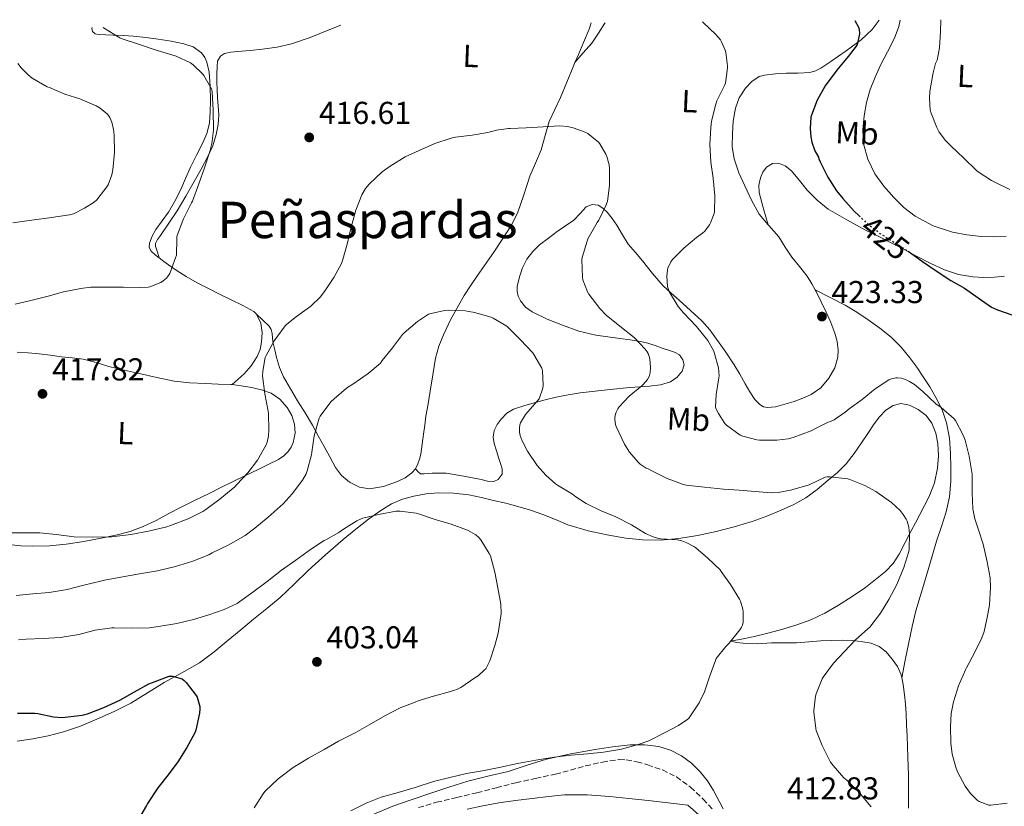
# Model space of a CAD drawing. Units: metres. Extents: x 563357 to 566803, y 4700961 to 4703320.
# Drawn here: x 563768 to 564079, y 4703032 to 4703281 of the extents above; entities that cross this region are included whole.
import ezdxf
from ezdxf.enums import TextEntityAlignment as Align

# ---------------------------------------------------------------- set-up
doc = ezdxf.new("R2010")
doc.units = ezdxf.units.M
doc.header["$MEASUREMENT"] = 0
doc.linetypes.add('DGN Style 3', pattern=[2.435891, 1.739922, -0.695969])
doc.linetypes.add('DGN Style 5', pattern=[1.217945, 0.521977, -0.695969])
for name, color, linetype, lineweight in [('Cota de curva de nivel directora', 7, 'Continuous', 0), ('Cota de punto acotado terreno', 7, 'Continuous', 0), ('Curva de nivel directora', 30, 'Continuous', 30), ('Curva de nivel directora no vista', 30, 'DGN Style 5', 30), ('Curva de nivel intermedia', 30, 'Continuous', 0), ('Etiqueta de uso rústico', 92, 'Continuous', 0), ('Línea de cambio de uso (parcela vista)', 92, 'Continuous', 0), ('Punto acotado terreno (símbolo)', 7, 'Continuous', 0), ('Texto de Área (paraje) menor', 7, 'Continuous', 0), ('Zona arbolada', 92, 'DGN Style 3', 0)]:
    doc.layers.add(name, color=color, linetype=linetype, lineweight=lineweight)
doc.styles.add('Style-Arial', font='arial.ttf')

# ---------------------------------------------------------------- blocks, each defined once
blk = doc.blocks.new('5PATER')
at = {"layer": 'Punto acotado terreno (símbolo)', "linetype": 'Continuous', "lineweight": 0}
h = blk.add_hatch(color=51, dxfattribs=at)
edge = h.paths.add_edge_path()
edge.add_ellipse((0, 0), major_axis=(-0.11, -0.111), ratio=0.999422, start_angle=0, end_angle=360)

msp = doc.modelspace()

# ---------------------------------------------------------------- linework, layer by layer
at = {"layer": 'Curva de nivel directora', "color": 30, "linetype": 'Continuous', "lineweight": 30, "flags": 128}
for points, elevation in [([(564031.97, 4703280.3), (564033.1, 4703278.18), (564033.29, 4703277.56), (564033.42, 4703276.1), (564033.37, 4703275.54), (564032.71, 4703272.68), (564032.42, 4703272.18), (564029.88, 4703268.87), (564026.23, 4703264.63), (564022.61, 4703259.64), (564020.04, 4703255.08), (564018.23, 4703250.4), (564018.1, 4703249.78), (564017.85, 4703246.1), (564018.04, 4703243.56), (564018.41, 4703241.84), (564019.37, 4703239.14), (564020.47, 4703237.06), (564020.6, 4703236.56), (564020.98, 4703235.62), (564023.4, 4703230.74), (564026.13, 4703226.4), (564028.15, 4703223.97), (564031.73, 4703220.04), (564033.23, 4703218.6)], 425), ([(564048.82, 4703207.35), (564048.84, 4703207.33), (564053.38, 4703204.08), (564058.05, 4703200.93), (564062.28, 4703198.12), (564066.66, 4703195.62), (564070.97, 4703192.58), (564075.22, 4703189.7), (564077.05, 4703188.79), (564081.57, 4703187.19)], 425), ([(563767.22, 4703061.29), (563772.72, 4703061.34), (563773.63, 4703061.21), (563778.64, 4703060.15), (563781.44, 4703059.94), (563782.26, 4703060.02), (563787.7, 4703060.7), (563789.31, 4703061.13), (563794.55, 4703063.1), (563799.57, 4703065.42), (563804.18, 4703068.06), (563808.75, 4703070.54), (563809.92, 4703070.98), (563815.15, 4703073.02), (563816.23, 4703073), (563819.23, 4703072.15), (563819.89, 4703071.67), (563820.56, 4703070.97), (563823.7, 4703066.92), (563823.97, 4703066.38), (563824.9, 4703063.4), (563824.91, 4703062.63), (563824.75, 4703061.27), (563823.57, 4703055.88), (563823.27, 4703055.11), (563820.8, 4703050.46), (563817.95, 4703045.91), (563814.83, 4703041.77), (563811.63, 4703037.74), (563808.32, 4703032.73), (563807.98, 4703032.14), (563805.44, 4703027.75)], 400)]:
    msp.add_lwpolyline(points, dxfattribs=dict(at, elevation=elevation))
at = {"layer": 'Curva de nivel directora no vista', "color": 30, "linetype": 'DGN Style 5', "lineweight": 30, "elevation": 425, "flags": 128}
msp.add_lwpolyline([(564033.23, 4703218.6), (564035.59, 4703216.34), (564039.88, 4703212.98), (564044.42, 4703210.15), (564048.82, 4703207.35)], dxfattribs=at)
at = {"layer": 'Curva de nivel intermedia', "color": 30, "linetype": 'Continuous', "lineweight": 0, "flags": 128}
for points, elevation in [([(563983.75, 4703279.85), (563984.02, 4703279.62), (563987.93, 4703276), (563989.46, 4703274.13), (563989.83, 4703273.54), (563990.97, 4703270.87), (563991.16, 4703270.16), (563991.72, 4703265.99), (563991.72, 4703265.33), (563991.09, 4703260.45), (563990.79, 4703259.72), (563988.31, 4703254.87), (563987.97, 4703253.89), (563986.65, 4703248.5), (563986.41, 4703246.49), (563986.1, 4703241.06), (563986.41, 4703235.54), (563987.21, 4703230.47), (563987.65, 4703224.89), (563987.56, 4703219.78), (563987.45, 4703219.29), (563986.36, 4703216.29), (563985.99, 4703215.64), (563984.49, 4703213.73), (563983.77, 4703213.03), (563981.94, 4703211.7), (563977.93, 4703208.31), (563974.31, 4703204.76), (563973.78, 4703203.97), (563972.85, 4703201.96), (563972.73, 4703201.35), (563972.57, 4703199.41), (563972.71, 4703196.17), (563973.04, 4703195.24), (563973.4, 4703194.45), (563976.13, 4703189.85), (563977.76, 4703187.83), (563981.92, 4703183.56), (563985.54, 4703179.08), (563987.3, 4703175.96), (563987.52, 4703175.29), (563988.82, 4703170.44), (563989.06, 4703167.94), (563989.01, 4703167.33), (563988.08, 4703162.07), (563987.94, 4703158.02), (563988.12, 4703157.45), (563988.82, 4703156.01), (563990.9, 4703152.9), (563991.43, 4703152.37), (563995.75, 4703149.19), (563996.56, 4703148.85), (564000.98, 4703147.72), (564001.84, 4703147.62), (564007.3, 4703147.57), (564010.92, 4703148.04), (564012.48, 4703148.45), (564018.21, 4703150.61), (564019.06, 4703151.08), (564023.57, 4703153.27), (564024.31, 4703153.49), (564025.43, 4703154.05), (564028.95, 4703156.44), (564030.15, 4703157.49), (564034.31, 4703160.49), (564038.4, 4703163.83), (564042.76, 4703166.69), (564043.52, 4703167), (564044.88, 4703167.33), (564045.41, 4703167.35), (564046.71, 4703167.19), (564047.99, 4703166.79), (564049.24, 4703166.21), (564050.87, 4703165.19), (564053.51, 4703162.98), (564057.62, 4703159.11), (564059.28, 4703157.92), (564063.38, 4703154.39), (564063.75, 4703153.88), (564066.26, 4703149.22), (564066.84, 4703147.64), (564068.08, 4703142.6), (564069.09, 4703136.89), (564069.11, 4703136.37), (564069.06, 4703130.98), (564069.33, 4703125.85), (564069.91, 4703122.79), (564070.96, 4703119.54), (564072.56, 4703114.69), (564073.86, 4703109.19), (564074.71, 4703104.13), (564074.82, 4703101), (564074.51, 4703095.54), (564073.87, 4703092.1), (564072.82, 4703087.13), (564072.11, 4703085.16), (564069.86, 4703080.57), (564067.23, 4703075.62), (564067.01, 4703075.03), (564064.77, 4703069.94), (564063.12, 4703064.85)], 420), ([(564059.19, 4703280.55), (564059.1, 4703276.82), (564058.76, 4703271.7), (564057.97, 4703267.75), (564057.49, 4703266.66), (564056.73, 4703263.76), (564056.66, 4703263.19), (564055.69, 4703257.88), (564055.56, 4703255.62), (564055.83, 4703252), (564056.09, 4703250.95), (564057.86, 4703246.45), (564058.68, 4703245), (564060.68, 4703242.36), (564062.41, 4703240.58), (564066.36, 4703236.85), (564070.42, 4703232.84), (564070.97, 4703232.44), (564075.16, 4703229.67), (564076.45, 4703229.06), (564081, 4703226.87)], 430), ([(563794.29, 4703278.09), (563794.39, 4703278.01), (563799.53, 4703274.81), (563800.26, 4703274.49), (563805.14, 4703272.92), (563811.05, 4703270.95), (563816.28, 4703269.35), (563817.33, 4703268.97), (563821.91, 4703266.89), (563822.74, 4703266.29), (563825.75, 4703263.43), (563826.13, 4703262.9), (563828.69, 4703258.47), (563828.79, 4703257.64), (563829.11, 4703252.09), (563829.19, 4703245.65), (563828.65, 4703241.38), (563828.01, 4703238.9), (563826.36, 4703233.69), (563824.58, 4703228.61), (563822.58, 4703223.16), (563822.28, 4703222.66), (563819.72, 4703217.57), (563819.54, 4703217.08), (563817.73, 4703212.31), (563817.62, 4703211.77), (563817.59, 4703211.25), (563817.48, 4703206.1), (563817.22, 4703205.25), (563815.33, 4703200.26), (563814.66, 4703199.22), (563814.32, 4703198.82), (563813.3, 4703197.94), (563812.55, 4703197.51), (563809.01, 4703196.12), (563808.48, 4703196.02), (563805.84, 4703195.9), (563800.72, 4703195.96), (563795.44, 4703195.99), (563790.26, 4703195.94), (563787.25, 4703195.54), (563781.78, 4703194.47), (563776.95, 4703193.18), (563771.4, 4703191.78), (563766.52, 4703190.6)], 415), ([(563767.33, 4703266.74), (563768.33, 4703265.38), (563770.55, 4703263.1), (563771.85, 4703262.07), (563776.63, 4703259.27), (563777.29, 4703259.06), (563782.13, 4703257.05), (563786.95, 4703255.49), (563792.09, 4703253.33), (563793.38, 4703252.55), (563795.67, 4703250.73), (563795.99, 4703250.31), (563796.41, 4703249.59), (563797, 4703248.13), (563797.61, 4703245.88), (563797.81, 4703244.1), (563797.85, 4703238.57), (563797.37, 4703233.03), (563797.03, 4703231.45), (563795.91, 4703228.39), (563795.49, 4703227.69), (563792.29, 4703223.62), (563791.45, 4703222.9), (563788.41, 4703220.92), (563784.89, 4703219.22), (563783.67, 4703218.87), (563781.56, 4703218.58), (563776.44, 4703217.78), (563770.87, 4703217.05), (563765.72, 4703216.28)], 410), ([(563846.69, 4703150.89), (563846.6, 4703155.89), (563846.47, 4703156.73), (563845.4, 4703162.23), (563844.72, 4703167.96), (563844.76, 4703169.41), (563845.57, 4703173.75), (563845.83, 4703174.39), (563848.37, 4703179.03), (563851.86, 4703183.78), (563852.37, 4703184.31), (563855.43, 4703186.71), (563859.92, 4703189.97), (563862.93, 4703192.87), (563864.28, 4703194.57), (563867.27, 4703199.08), (563869.62, 4703203.49), (563870.07, 4703204.68), (563871.56, 4703209.97), (563872.71, 4703214.97), (563874.18, 4703220.33), (563876.12, 4703225.17), (563877.27, 4703227.13), (563878.45, 4703228.57), (563882.55, 4703232.44), (563885.03, 4703234.26), (563889.81, 4703237.22), (563894.17, 4703239.22), (563899.21, 4703241.37), (563904.34, 4703243.13), (563905.69, 4703243.38), (563910.95, 4703244.07), (563915.94, 4703244.84), (563918.66, 4703245.61), (563922.41, 4703246.18), (563923.03, 4703246.2), (563928.09, 4703246.41), (563933.38, 4703246.63), (563938.69, 4703247), (563941.13, 4703246.79), (563942.9, 4703246.41), (563946.71, 4703245.01), (563947.51, 4703244.53), (563950.87, 4703241.86), (563951.32, 4703241.32), (563953.29, 4703238.04), (563953.59, 4703237.32), (563954.26, 4703234.68), (563954.39, 4703233.54), (563954.39, 4703228.1), (563953.72, 4703223.13), (563953.33, 4703221.97), (563951.03, 4703217.13), (563950.53, 4703216.39), (563947.59, 4703211.29), (563947.29, 4703210.57), (563945.77, 4703205.32), (563945.69, 4703204.65), (563945.81, 4703199.11), (563945.99, 4703198.33), (563947.43, 4703194.5), (563947.86, 4703193.8), (563951.35, 4703189.19), (563953.35, 4703187.16), (563957.7, 4703183.62), (563962.15, 4703180.02), (563965.72, 4703176.41), (563966.32, 4703175.59), (563966.63, 4703175.01), (563966.98, 4703174.02), (563967.14, 4703173.3), (563967.35, 4703170.6), (563967.25, 4703168.9), (563967.04, 4703168.04), (563966.84, 4703167.51), (563966.4, 4703166.77), (563965.09, 4703165.21), (563964.63, 4703164.79), (563960.6, 4703161.54), (563957.43, 4703158.2), (563957, 4703157.53), (563956.5, 4703156.49), (563956.28, 4703155.8), (563956.12, 4703154.81), (563956.12, 4703154.12), (563956.32, 4703152.52), (563956.52, 4703151.89), (563959.11, 4703146.37), (563960.77, 4703143.83), (563963.51, 4703140.61), (563964.12, 4703140.07), (563966, 4703138.77), (563966.63, 4703138.53), (563967.96, 4703137.81), (563972.58, 4703135.53), (563977.51, 4703133.7), (563978.66, 4703133.43), (563984.44, 4703132.71), (563990.4, 4703132.09), (563995.43, 4703131.78), (564000.44, 4703131.4)], 415), ([(563828.74, 4703111.94), (563833.87, 4703114.38), (563839.23, 4703117.45), (563842.23, 4703119.74), (563846.44, 4703123.29), (563851.22, 4703127.5), (563854.05, 4703130.68), (563857.33, 4703134.98), (563858.45, 4703137), (563858.8, 4703137.88), (563860.2, 4703142.92), (563860.24, 4703143.78), (563861.03, 4703149.03), (563862.56, 4703154.6), (563862.9, 4703155.19), (563866.32, 4703159.72), (563867.32, 4703160.69), (563871.24, 4703164.05), (563873.22, 4703165.35), (563878.07, 4703168.71), (563881.94, 4703171.99), (563882.56, 4703172.81), (563885.75, 4703176.82), (563888.95, 4703181.03), (563889.44, 4703181.53), (563893.64, 4703185.11), (563897.12, 4703187.4), (563897.96, 4703187.69), (563902.24, 4703188.57), (563903.49, 4703188.66), (563908.85, 4703188.49), (563911.75, 4703188.01), (563917, 4703186.55), (563917.59, 4703186.23), (563921.96, 4703183.62), (563922.5, 4703183.17), (563926.24, 4703179.35), (563930.16, 4703175.19), (563930.48, 4703174.71), (563933, 4703170.37), (563933.17, 4703169.51), (563933.44, 4703165.01), (563933.3, 4703164.05), (563932.2, 4703160.65), (563931.54, 4703159.94), (563927.86, 4703155.72), (563926.21, 4703153.11), (563926.02, 4703152.45), (563925.91, 4703151.49), (563925.97, 4703150.15), (563926.18, 4703149.13), (563926.8, 4703147.43), (563928.5, 4703144.17), (563931.54, 4703139.56), (563934.23, 4703136.5), (563937.28, 4703133.85), (563938, 4703133.38), (563942.66, 4703130.58), (563943.7, 4703129.72), (563947.04, 4703127.59), (563951.76, 4703125.25), (563956.44, 4703123.35), (563961.38, 4703120.85), (563965.81, 4703118.1), (563968.21, 4703117.03), (563969.89, 4703116.52), (563970.61, 4703116.42), (563975.89, 4703116.07), (563977.27, 4703115.75), (563978.88, 4703115.14), (563981.11, 4703113.96), (563981.67, 4703113.56), (563985.47, 4703110.29), (563989.38, 4703106.6), (563989.75, 4703106.1), (563992.61, 4703101.93), (563995.49, 4703097.37), (563995.81, 4703096.66), (563996.56, 4703094.15), (563996.66, 4703093.32), (563996.61, 4703090.02), (563996.42, 4703089.14), (563996.16, 4703088.5), (563995.59, 4703087.62), (563992.08, 4703083.29), (563991.19, 4703082.42), (563988.15, 4703078.55), (563987.89, 4703077.93), (563986.03, 4703072.82), (563984.45, 4703068.05), (563982.74, 4703064.57), (563979.63, 4703059.86), (563979.19, 4703059.4), (563976.19, 4703057.43), (563971.75, 4703055.08), (563966.8, 4703052.53), (563963.51, 4703051.35), (563958.15, 4703049.96), (563952.5, 4703048.98), (563947.46, 4703048.39), (563942.32, 4703047.99)], 410), ([(563762.15, 4703118.33), (563768.53, 4703118.3), (563774.32, 4703118.3), (563779.39, 4703117.82), (563785.12, 4703117), (563790.79, 4703116.92), (563797.01, 4703117.08), (563803.01, 4703117.77), (563808.59, 4703118.86), (563814.48, 4703120.26), (563815.54, 4703120.68), (563821.22, 4703122.74), (563825.84, 4703125.05), (563826.72, 4703125.7), (563831.27, 4703129.05), (563835.88, 4703132.86), (563836.53, 4703133.61), (563840.08, 4703137.29), (563843.06, 4703141.3), (563845.83, 4703146.14), (563846.12, 4703146.95), (563846.55, 4703148.97), (563846.69, 4703150.89)], 415), ([(564000.44, 4703131.4), (564005.52, 4703130.98), (564007.7, 4703131.08), (564011.65, 4703131.75), (564017.25, 4703133.37), (564017.72, 4703133.57), (564022.55, 4703135.91), (564023.2, 4703136.02), (564024.1, 4703136.04), (564029.8, 4703135.4), (564030.34, 4703135.21), (564035.17, 4703133.3), (564038.64, 4703131.41), (564043.51, 4703127.91), (564046.28, 4703125.33), (564047.28, 4703124.12), (564048.2, 4703122.66), (564048.5, 4703121.97), (564049.04, 4703120.07), (564049.28, 4703118.01), (564049.14, 4703113.17), (564049, 4703112.37), (564047.51, 4703107.3), (564045.28, 4703102.02), (564042.77, 4703097.27), (564040.08, 4703092.87), (564036.71, 4703088.52), (564036.11, 4703087.96), (564032.13, 4703084.44), (564028.72, 4703080.76), (564025.25, 4703077.08), (564021.94, 4703072.68), (564021.67, 4703072.12), (564019.76, 4703067.43), (564019.55, 4703066.65), (564018.96, 4703062.18), (564018.98, 4703061.59), (564019.6, 4703056.45), (564019.79, 4703055.8), (564021.65, 4703051.05), (564021.99, 4703050.45), (564024.31, 4703045.78), (564025.07, 4703044.74), (564028.53, 4703040.81), (564029.54, 4703039.97), (564033.25, 4703036.34), (564033.86, 4703035.56), (564037.09, 4703031.72)], 415), ([(563767.54, 4703084.44), (563769.97, 4703084.68), (563775.38, 4703084.95), (563780.74, 4703085.26), (563786.56, 4703086.12), (563791.79, 4703087.56), (563797.09, 4703088.25), (563797.79, 4703088.25), (563803.54, 4703088.2), (563808.96, 4703088.26), (563812.47, 4703088.76), (563817.55, 4703089.61), (563822.87, 4703090.95), (563827.68, 4703092.42), (563832.58, 4703094.02), (563836.67, 4703096.02), (563837.55, 4703096.63), (563841.63, 4703099.53), (563846.19, 4703102.92), (563850.69, 4703106.5), (563855.17, 4703109.66), (563859.81, 4703113.08), (563864.16, 4703115.88), (563864.72, 4703116.1), (563868.82, 4703118.39), (563870.26, 4703119.45), (563874.52, 4703122.15), (563875.83, 4703122.76), (563876.37, 4703122.92), (563881.41, 4703124.09), (563886.95, 4703125.16), (563888.2, 4703125.14), (563893.32, 4703124.52), (563893.96, 4703124.29), (563899.3, 4703122.5), (563904.31, 4703121.05), (563909.48, 4703119.11), (563912.15, 4703117.64), (563913.03, 4703116.82), (563913.67, 4703116.05), (563916.4, 4703111.78), (563916.74, 4703111), (563918.19, 4703105.91), (563919.14, 4703100.89), (563920.02, 4703095.73), (563920.13, 4703092.81), (563920.07, 4703092.07), (563919.23, 4703086.61), (563918.13, 4703082.71), (563916.51, 4703077.83), (563915.25, 4703075.33), (563914.82, 4703074.84), (563912.88, 4703073.14), (563911.81, 4703072.42), (563907.44, 4703069.4), (563906.08, 4703068.74), (563905.36, 4703068.6), (563904.74, 4703068.31), (563904.13, 4703068.12), (563898.74, 4703066.63), (563893.92, 4703065.24), (563892.93, 4703064.79), (563888.26, 4703062.98), (563883.31, 4703060.47), (563878.39, 4703057.59), (563873.97, 4703055.06), (563868.75, 4703052.44), (563864.21, 4703049.85), (563859.27, 4703047.08), (563854.34, 4703044.07), (563849.65, 4703040.57), (563845.54, 4703036.62), (563845.14, 4703036.09), (563842.06, 4703031.38)], 405), ([(563766.75, 4703098.54), (563772.11, 4703099.02), (563777.19, 4703099.46), (563782.95, 4703100.42), (563788.18, 4703101.72), (563793.47, 4703103.02), (563794.69, 4703103.3), (563799.84, 4703104.26), (563805.78, 4703105.4), (563811.52, 4703106.33), (563817.22, 4703107.62), (563822.64, 4703109.35), (563827.67, 4703111.34), (563828.74, 4703111.94)], 410), ([(564063.12, 4703064.85), (564062.47, 4703061.24), (564062.26, 4703057.13), (564062.31, 4703051.8), (564062.77, 4703048.31), (564063.87, 4703044.23), (564064.48, 4703042.74), (564066.88, 4703038.23), (564068.56, 4703035.86), (564070.61, 4703033.77), (564071.33, 4703033.38), (564074.37, 4703032.21), (564074.98, 4703032.21), (564080.15, 4703032.81)], 420), ([(563942.32, 4703047.99), (563936.88, 4703047.38), (563931.12, 4703046.45), (563925.35, 4703045.37), (563919.54, 4703044.15), (563914.26, 4703043.03), (563909.19, 4703042.2), (563903.94, 4703041), (563898.72, 4703039.66), (563892.91, 4703037.77), (563887.58, 4703036.23), (563882.22, 4703034.76), (563877.46, 4703032.87), (563872.61, 4703030.41)], 410), ([(563983.46, 4703028.4), (563979.17, 4703032.18), (563972.9, 4703032.91), (563966.63, 4703033.64), (563960.56, 4703034.31), (563954.48, 4703034.93), (563947.35, 4703035.49), (563940.21, 4703035.46), (563935.07, 4703034.99), (563929.94, 4703034.36), (563924.66, 4703033.66), (563919.39, 4703032.9), (563914.39, 4703032.03), (563909.42, 4703030.97)], 415)]:
    msp.add_lwpolyline(points, dxfattribs=dict(at, elevation=elevation))
at = {"layer": 'Línea de cambio de uso (parcela vista)', "color": 92, "linetype": 'Continuous', "lineweight": 0}
for points in [[(563812, 4703205.24, 414.41), (563811.47, 4703207.05, 414.53), (563810.9, 4703208.9, 414.62), (563810.88, 4703209.78, 414.65), (563811.52, 4703211.07, 414.63), (563812.39, 4703212.31, 414.61), (563815.06, 4703216.23, 414.61), (563817.65, 4703220.12, 414.62), (563820.4, 4703224.73, 414.63), (563823.11, 4703229.37, 414.64), (563825.31, 4703233.29, 414.65), (563827.43, 4703237.27, 414.69), (563828.94, 4703240.68, 414.83), (563830.07, 4703244.28, 415.02), (563830.71, 4703247.38, 415.06), (563830.85, 4703250.49, 415.12), (563830.66, 4703253.2, 415.34), (563830.47, 4703255.91, 415.57), (563830.35, 4703258.41, 415.69), (563830.25, 4703260.92, 415.81), (563830.24, 4703263.36, 415.94), (563830.33, 4703265.8, 416.08), (563830.49, 4703267.48, 416.22), (563831.38, 4703268.98, 416.37), (563832.68, 4703269.81, 416.43), (563834.7, 4703270.31, 416.48), (563836.77, 4703270.49, 416.59), (563840.75, 4703270.84, 417.01), (563844.73, 4703271.24, 417.44), (563849.34, 4703271.84, 417.92), (563853.89, 4703272.87, 418.35), (563859.71, 4703274.96, 418.64), (563865.45, 4703277.22, 418.86), (563869.5, 4703278.79, 419.11)], [(563943.47, 4703266.97, 417.41), (563946.11, 4703270.03, 418.02), (563948.76, 4703273.09, 418.62), (563950.87, 4703276.27, 419.12), (563952.97, 4703279.48, 419.5), (563953.04, 4703279.57, 419.51)], [(563948.56, 4703279.52, 419.37), (563947.92, 4703277.57, 419.06), (563946.2, 4703273.37, 418.35), (563944.55, 4703269.5, 417.76), (563943.47, 4703266.97, 417.41)], [(564039.64, 4703280.37, 425.89), (564037.45, 4703277.48, 425.49), (564033.96, 4703274.23, 424.88), (564029.28, 4703270.67, 424.05), (564024.41, 4703267.36, 423.25), (564021.19, 4703265.23, 422.87), (564019.5, 4703264.35, 422.7), (564017.7, 4703263.81, 422.51), (564014.06, 4703263.61, 421.99), (564010.41, 4703263.62, 421.53), (564006.92, 4703263.43, 421.29), (564003.43, 4703263.06, 421.05), (564001.71, 4703262.54, 420.92), (563999.44, 4703261.02, 420.7), (563997.45, 4703258.9, 420.53), (563995.44, 4703255.86, 420.56), (563994.25, 4703252.55, 420.72), (563993.52, 4703248.51, 420.76), (563993.24, 4703244.45, 420.81), (563993.23, 4703240.5, 420.95), (563993.8, 4703236.55, 421.1), (563995.31, 4703232.18, 421.18), (563997.17, 4703227.99, 421.28), (563999.31, 4703223.45, 421.48), (564001.75, 4703219.09, 421.73), (564004.57, 4703215.7, 421.97)], [(564046.3, 4703280.43, 428.17), (564045.83, 4703278.37, 428.2), (564044.52, 4703274.66, 428.25), (564042.29, 4703270.39, 428.28), (564040.07, 4703266.16, 428.24), (564038.35, 4703262.35, 428.01), (564036.79, 4703258.44, 427.81), (564035.63, 4703254.32, 427.81), (564034.87, 4703250.13, 427.82), (564034.48, 4703245.72, 427.81), (564034.76, 4703241.3, 427.81), (564036.03, 4703236.44, 427.82), (564038.31, 4703231.84, 427.82), (564041.1, 4703227.92, 427.74), (564044.26, 4703224.34, 427.63), (564047.48, 4703221.18, 427.55), (564051.06, 4703218.39, 427.49), (564056.74, 4703215.33, 427.48), (564062.82, 4703213.35, 427.49), (564067.36, 4703212.48, 427.46), (564071.93, 4703212.04, 427.44), (564075.87, 4703211.93, 427.48), (564079.81, 4703212.07, 427.55)], [(563812, 4703205.24, 414.41), (563810.72, 4703206.21, 413.93), (563809.49, 4703207.34, 413.44), (563808.89, 4703208.56, 413.03), (563808.95, 4703209.88, 412.72), (563809.78, 4703212.08, 412.61), (563810.97, 4703214.23, 412.7), (563812.99, 4703216.95, 412.78), (563814.92, 4703219.65, 412.85), (563816.95, 4703223.2, 412.88), (563818.81, 4703226.84, 412.91), (563820.37, 4703230.38, 412.98), (563821.93, 4703233.93, 413.1), (563823.85, 4703237.75, 413.31), (563825.8, 4703241.57, 413.52), (563827.06, 4703244.62, 413.67), (563827.88, 4703247.8, 413.82), (563828.18, 4703251.39, 414.04), (563828.2, 4703254.98, 414.29), (563828.09, 4703259.47, 414.47), (563827.77, 4703263.96, 414.65), (563827.11, 4703267.12, 415.02), (563826.42, 4703268.61, 415.24), (563825.38, 4703270.02, 415.41), (563822.79, 4703271.99, 415.6), (563819.83, 4703272.97, 415.68), (563815.77, 4703273.74, 415.67), (563811.7, 4703274.36, 415.57), (563807.81, 4703274.87, 415.41), (563803.91, 4703275.29, 415.21), (563800.7, 4703275.5, 415.03), (563797.49, 4703275.69, 414.83), (563795.12, 4703275.78, 414.68), (563792.74, 4703275.86, 414.53), (563791.75, 4703276.11, 414.47), (563790.98, 4703276.77, 414.45), (563790.71, 4703277.75, 414.52), (563790.78, 4703278.06, 414.58)], [(563943.47, 4703266.97, 417.41), (563942.9, 4703265.64, 417.23), (563940.91, 4703260.78, 416.77), (563938.92, 4703255.93, 416.33), (563937.14, 4703252.13, 415.85), (563935.37, 4703248.34, 415.36), (563934.03, 4703243.89, 414.91), (563932.76, 4703239.41, 414.45), (563930.99, 4703235.22, 413.89), (563929.21, 4703231.03, 413.31), (563927.32, 4703225.21, 412.44), (563925.3, 4703219.41, 411.68), (563923.19, 4703215.27, 411.36), (563920.71, 4703211.33, 411.09), (563917.81, 4703207.08, 410.74), (563914.9, 4703202.85, 410.38), (563912.68, 4703199.65, 409.98), (563910.45, 4703196.44, 409.55), (563908.48, 4703193.37, 409.23), (563906.61, 4703190.23, 408.96), (563904.15, 4703185.65, 408.66), (563901.94, 4703180.93, 408.38), (563900.44, 4703177.29, 408.06), (563899.41, 4703173.51, 407.76), (563898.57, 4703168.29, 407.7), (563897.73, 4703163.08, 407.68), (563897.03, 4703159.12, 407.52), (563896.37, 4703155.16, 407.26), (563895.98, 4703152.35, 407.01), (563895.6, 4703149.54, 406.77), (563895.16, 4703146.38, 406.49), (563894.71, 4703143.22, 406.22), (563894.36, 4703141.65, 406.11), (563893.84, 4703140.1, 406.06), (563893.07, 4703138.59, 406.1)], [(564004.57, 4703215.7, 421.97), (564003.13, 4703220.79, 422.1), (564001.69, 4703225.88, 422.22), (564001.59, 4703228.22, 422.24), (564002.15, 4703230.6, 422.29), (564002.83, 4703232.36, 422.4), (564004.09, 4703233.93, 422.53), (564005.93, 4703235.07, 422.64), (564007.8, 4703235.22, 422.75), (564009.94, 4703234.32, 422.86), (564011.93, 4703232.79, 422.94), (564014.46, 4703229.68, 422.98), (564016.87, 4703226.64, 423.04), (564020.05, 4703223.46, 423.23), (564023.56, 4703220.68, 423.42), (564029.4, 4703217.22, 423.72), (564035.38, 4703214.05, 424.01), (564039.95, 4703211.77, 424.24), (564044.5, 4703209.48, 424.46), (564047.99, 4703207.63, 424.55), (564051.48, 4703205.78, 424.57), (564055.84, 4703203.56, 424.59), (564060.29, 4703201.44, 424.62), (564064.73, 4703200.01, 424.81), (564069.33, 4703199.22, 425.1), (564072.75, 4703198.99, 425.35), (564076.17, 4703199.11, 425.6), (564079.25, 4703199.46, 425.78)], [(564019.41, 4703195.11, 423.58), (564019.7, 4703194.57, 423.61), (564021.36, 4703191.34, 423.73), (564022.95, 4703188.09, 423.76), (564024.35, 4703184.83, 423.72), (564025.6, 4703181.49, 423.58), (564026.38, 4703178.79, 423.38), (564026.74, 4703176.05, 423.17), (564026.62, 4703173.8, 423.06), (564025.6, 4703170.48, 422.93), (564023.76, 4703167.22, 422.73), (564021.22, 4703164.2, 422.42), (564018.13, 4703162.07, 422.09), (564015.48, 4703160.89, 421.87), (564012.77, 4703159.88, 421.65), (564009.84, 4703158.94, 421.41), (564006.9, 4703158.18, 421.18), (564004.35, 4703157.92, 421.14), (564003.08, 4703158.19, 421.17), (564001.91, 4703158.89, 421.18), (564000.39, 4703160.43, 421.16), (563998.73, 4703162.87, 421.11), (563997.28, 4703165.43, 421.02), (563995.58, 4703168.47, 420.72), (563993.81, 4703171.48, 420.41), (563991.14, 4703175.47, 420.21), (563986.12, 4703182.5, 419.94), (563983.6, 4703185.37, 419.84), (563980.03, 4703188.63, 419.85), (563976.45, 4703191.85, 419.84), (563973.89, 4703194.11, 419.51), (563971.35, 4703196.44, 419.15), (563968, 4703200.27, 418.92), (563964.87, 4703204.26, 418.69), (563962.59, 4703206.91, 418.5), (563960.33, 4703209.57, 418.29), (563958.46, 4703212.55, 417.92), (563956.76, 4703215.62, 417.17), (563955.25, 4703217.73, 416.39), (563953.62, 4703219.73, 415.58), (563952.31, 4703220.97, 415), (563950.79, 4703221.89, 414.45), (563948.87, 4703222.11, 414.14), (563947, 4703221.33, 413.92), (563945.07, 4703219.24, 413.45), (563943.13, 4703217.21, 412.97), (563940.5, 4703215.39, 412.4), (563937.88, 4703213.56, 411.95), (563935.08, 4703211.48, 411.72), (563932.31, 4703209.32, 411.52), (563930.15, 4703207.23, 411.32), (563928.31, 4703204.79, 411.13), (563926.92, 4703202.07, 411), (563925.96, 4703199.22, 410.91), (563925.25, 4703196.17, 410.79), (563925.21, 4703194.62, 410.75), (563925.52, 4703193.13, 410.75), (563926.25, 4703191.62, 410.81), (563927.87, 4703189.68, 410.98), (563929.94, 4703188.18, 411.18), (563934.65, 4703185.85, 411.6), (563939.49, 4703183.99, 412.01), (563944.74, 4703182.11, 412.37), (563950.08, 4703180.76, 412.77), (563953.85, 4703180.25, 413.2), (563957.62, 4703179.75, 413.66), (563960.94, 4703179.31, 414.02), (563964.23, 4703178.85, 414.38), (563966.54, 4703178.28, 414.79), (563968.82, 4703177.49, 415.21), (563971.08, 4703176.73, 415.39), (563973.35, 4703175.94, 415.53), (563974.95, 4703175.43, 415.83), (563976.5, 4703174.55, 416.06), (563977.63, 4703173.04, 416.1), (563977.96, 4703171.41, 416.11), (563977.36, 4703169.45, 416.12), (563975.84, 4703167.57, 416.08), (563973.72, 4703166.1, 415.75), (563970.49, 4703165.08, 414.77), (563967.09, 4703164.71, 413.95), (563960.82, 4703164.21, 413.27), (563954.56, 4703163.67, 412.54), (563949.83, 4703163.15, 411.78), (563945.11, 4703162.57, 411.04), (563941.31, 4703161.98, 410.49), (563937.52, 4703161.22, 410.03), (563934.06, 4703160.34, 409.71), (563930.61, 4703159.4, 409.41), (563927.33, 4703158.47, 409.11), (563924.08, 4703157.41, 408.78), (563921.97, 4703156.12, 408.37), (563920.16, 4703154.26, 407.89), (563918.83, 4703152.56, 407.54), (563917.96, 4703150.65, 407.23), (563917.66, 4703148.57, 407.04), (563917.94, 4703146.52, 407.01), (563918.64, 4703144.19, 407.11), (563919.36, 4703141.86, 407.21), (563919.94, 4703140.19, 407.22), (563920.5, 4703138.52, 407.21)], [(564004.57, 4703215.7, 421.97), (564004.79, 4703215.43, 421.99), (564007.89, 4703211.85, 422.25), (564009.94, 4703208.64, 422.47), (564012.01, 4703205.45, 422.69), (564014.46, 4703202.5, 422.98), (564016.85, 4703199.49, 423.29), (564018.33, 4703197.06, 423.47), (564019.41, 4703195.11, 423.58)], [(563842.74, 4703187.48, 415.81), (563841.93, 4703188.24, 415.92), (563838.41, 4703190.14, 415.91), (563834.58, 4703192.05, 415.92), (563831.09, 4703193.78, 415.99), (563827.6, 4703195.51, 416.03), (563824.05, 4703197.39, 415.88), (563820.55, 4703199.4, 415.65), (563817.72, 4703201.16, 415.46), (563814.98, 4703203.01, 415.21), (563813.48, 4703204.12, 414.9), (563812, 4703205.24, 414.41)], [(564046.8, 4703072.5, 418.01), (564047.93, 4703078.05, 417.95), (564049.06, 4703083.61, 417.89), (564050.07, 4703088.67, 417.73), (564051.28, 4703093.69, 417.57), (564052.63, 4703098.2, 417.54), (564054, 4703102.71, 417.55), (564055.92, 4703109.17, 417.6), (564057.84, 4703115.64, 417.65), (564059.36, 4703120.28, 417.64), (564060.88, 4703124.95, 417.65), (564061.86, 4703129.74, 417.77), (564062.28, 4703134.6, 418.01), (564062.37, 4703139, 418.31), (564062.23, 4703143.4, 418.61), (564061.85, 4703148.27, 418.83), (564060.98, 4703153.11, 419.07), (564059.57, 4703157.24, 419.54), (564057.62, 4703161.12, 420.05), (564055.67, 4703164.42, 420.32), (564053.62, 4703167.64, 420.61), (564051.55, 4703170.65, 420.94), (564049.4, 4703173.6, 421.29), (564046.61, 4703177.06, 421.84), (564043.48, 4703180.21, 422.38), (564039.92, 4703183.07, 422.69), (564036.18, 4703185.69, 422.83), (564032.61, 4703188.12, 422.79), (564028.92, 4703190.31, 422.85), (564024.16, 4703192.71, 423.22), (564019.41, 4703195.11, 423.58)], [(563835.07, 4703165.16, 416.26), (563836.96, 4703166.88, 416.25), (563838.85, 4703168.6, 416.24), (563841.12, 4703171.11, 416.07), (563843, 4703174.04, 415.9), (563843.91, 4703176.27, 415.9), (563844.4, 4703178.58, 415.9), (563844.58, 4703181.6, 415.92), (563844.15, 4703184.63, 415.93), (563842.74, 4703187.48, 415.81)], [(563893.07, 4703138.59, 406.1), (563891.94, 4703137.27, 406.14), (563889.77, 4703135.68, 406.17), (563887.35, 4703134.5, 406.19), (563882.95, 4703132.94, 406.26), (563878.55, 4703132.26, 406.37), (563875.35, 4703132.72, 406.6), (563872.21, 4703134.28, 407.01), (563869.62, 4703136.45, 407.54), (563867.76, 4703139.01, 408.08), (563865.97, 4703142.32, 408.5), (563864.18, 4703145.61, 408.93), (563862.33, 4703148.97, 409.59), (563860.48, 4703152.31, 410.27), (563858.16, 4703156.2, 410.64), (563855.75, 4703160.09, 411.07), (563853.5, 4703163.84, 411.86), (563851.33, 4703167.61, 412.65), (563850.01, 4703170.6, 413.18), (563849.09, 4703173.75, 413.71), (563848.53, 4703176.2, 414.21), (563847.97, 4703178.66, 414.69), (563847.7, 4703181.33, 415.01), (563847.44, 4703182.6, 415.15), (563846.79, 4703183.64, 415.28), (563842.74, 4703187.48, 415.81)], [(563835.07, 4703165.16, 416.26), (563834.69, 4703165.21, 416.33), (563830.7, 4703165.36, 416.72), (563826.71, 4703165.5, 416.96), (563821.74, 4703165.73, 417.24), (563816.79, 4703166.26, 417.52), (563811.23, 4703167.38, 417.8), (563805.72, 4703168.65, 418.03), (563800.89, 4703169.76, 418.1), (563796.07, 4703170.9, 418), (563792.05, 4703172.12, 417.85), (563788, 4703173.21, 417.71), (563784.55, 4703173.63, 417.6), (563781.09, 4703173.98, 417.49), (563777.59, 4703174.45, 417.41), (563774.08, 4703174.94, 417.37), (563770.58, 4703175.25, 417.39), (563767.08, 4703175.38, 417.41)], [(563764.43, 4703114.66, 414.03), (563768.24, 4703114.24, 414.06), (563772.05, 4703114.1, 414.17), (563777.32, 4703114.23, 414.16), (563782.58, 4703114.68, 414.16), (563788.17, 4703115.54, 414.3), (563793.71, 4703116.58, 414.57), (563798.29, 4703117.55, 415.07), (563802.8, 4703118.76, 415.5), (563806.99, 4703120.32, 415.56), (563811.04, 4703122.23, 415.61), (563815.1, 4703124.4, 415.74), (563819.17, 4703126.54, 415.85), (563823.39, 4703128.6, 415.95), (563827.6, 4703130.66, 416.05), (563831.52, 4703132.6, 416.15), (563835.43, 4703134.54, 416.24), (563839.35, 4703136.44, 415.67), (563843.27, 4703138.33, 414.77), (563846.5, 4703139.91, 414.41), (563849.73, 4703141.53, 414.03), (563851.4, 4703142.64, 413.29), (563852.82, 4703144.07, 412.57), (563853.74, 4703145.39, 412.4), (563854.42, 4703146.89, 412.32), (563855.03, 4703149.8, 412.25), (563854.84, 4703152.71, 412.21), (563853.97, 4703155.42, 412.2), (563852.45, 4703157.97, 412.22), (563850.15, 4703160.61, 412.38), (563847.43, 4703162.45, 412.88), (563844.34, 4703163.54, 413.79), (563841.16, 4703164.25, 414.77), (563837.96, 4703164.82, 415.66), (563835.07, 4703165.16, 416.26)], [(563767.11, 4703052.4, 397.16), (563772.07, 4703053.19, 397.71), (563776.94, 4703054.14, 397.94), (563781.79, 4703055.35, 398.17), (563787.11, 4703057.22, 398.43), (563792.29, 4703059.42, 398.73), (563797.73, 4703061.8, 399.16), (563803.03, 4703064.46, 399.6), (563808.3, 4703067.68, 400.04), (563813.54, 4703070.97, 400.48), (563819.17, 4703074.03, 401.08), (563824.72, 4703077.26, 401.68), (563829.39, 4703080.68, 401.98), (563833.87, 4703084.34, 402.16), (563837.85, 4703087.66, 402.21), (563841.83, 4703090.97, 402.3), (563846.05, 4703094.43, 402.68), (563850.27, 4703097.91, 403.07), (563854.73, 4703102.1, 403.38), (563859.09, 4703106.39, 403.68), (563864.62, 4703111.36, 404.02), (563870.23, 4703116.23, 404.37), (563874.19, 4703119.45, 404.78), (563878.24, 4703122.58, 405.18), (563881.77, 4703125.14, 405.24), (563885.51, 4703127.46, 405.26), (563888.95, 4703128.96, 405.43), (563892.58, 4703129.93, 405.58), (563896.41, 4703130.61, 405.57), (563900.24, 4703130.92, 405.57), (563905.11, 4703130.89, 405.81), (563909.96, 4703130.33, 406.05), (563913.88, 4703129.49, 406.06), (563917.76, 4703128.58, 406.11), (563921.62, 4703127.64, 406.27), (563925.46, 4703126.65, 406.45), (563929.43, 4703125.46, 406.64), (563933.36, 4703124.13, 406.85), (563937.28, 4703122.5, 407.15), (563941.2, 4703120.85, 407.47), (563947.65, 4703118.96, 407.81), (563954.23, 4703117.53, 408.13), (563959.51, 4703116.66, 408.45), (563964.8, 4703116.13, 408.83), (563970.56, 4703116.02, 409.48), (563976.31, 4703116.47, 410.11), (563982.25, 4703117.42, 410.46), (563988.15, 4703118.69, 410.8), (563993.86, 4703120.16, 411.19), (563999.48, 4703121.88, 411.68), (564004.11, 4703123.61, 412.24), (564008.66, 4703125.51, 412.89), (564012.66, 4703127.26, 413.52), (564016.5, 4703129.35, 414.13), (564020.11, 4703132.04, 414.68), (564023.54, 4703134.95, 415.21), (564026.52, 4703137.41, 415.68), (564029.27, 4703140.12, 416.09), (564031.73, 4703143.38, 416.46), (564034.05, 4703146.74, 416.8), (564036.09, 4703149.73, 417.1), (564038.13, 4703152.73, 417.41), (564039.76, 4703154.97, 417.62), (564041.76, 4703157.09, 417.82), (564044.07, 4703158.58, 418), (564046.5, 4703159.16, 418.11), (564049.24, 4703158.67, 418.12), (564051.97, 4703157.27, 418.11), (564054.48, 4703155.41, 418.1), (564056.36, 4703153.03, 418.08), (564057.62, 4703149.85, 417.83), (564058.16, 4703146.57, 417.52), (564058.38, 4703142.65, 417.33), (564058.08, 4703138.74, 417.13), (564057.12, 4703134.15, 416.91), (564055.49, 4703129.78, 416.67), (564053.98, 4703126.94, 416.29), (564052.48, 4703124.1, 415.81), (564051.16, 4703121.51, 415.47), (564049.83, 4703118.92, 415.17), (564047.93, 4703115.25, 414.9), (564046.02, 4703111.57, 414.61), (564044.11, 4703108.64, 414.2), (564041.71, 4703106.07, 413.79), (564035.38, 4703101.08, 412.81), (564031.14, 4703098.18, 412.4), (564026.8, 4703095.41, 412.03), (564022.5, 4703092.95, 411.57), (564018.03, 4703090.84, 411.1), (564013.65, 4703089.2, 410.63)], [(563920.5, 4703138.52, 407.21), (563920.42, 4703136.84, 407.19), (563919.22, 4703135.22, 407.13), (563917.87, 4703134.51, 407.06), (563915.83, 4703134.64, 406.93), (563913.81, 4703135.14, 406.8), (563908.32, 4703136.28, 406.43), (563902.79, 4703137.16, 406.06), (563900.57, 4703137.18, 405.94), (563898.34, 4703137.16, 405.82), (563895.84, 4703136.93, 405.52), (563894.69, 4703137.01, 405.46), (563893.86, 4703137.56, 405.65), (563893.07, 4703138.59, 406.1)], [(564013.65, 4703089.2, 410.63), (564009.17, 4703087.83, 410.16), (564004.91, 4703086.66, 409.78), (564000.63, 4703085.64, 409.77), (563996.65, 4703084.82, 410.05), (563992.67, 4703084.01, 410.33), (563994.62, 4703083.69, 410.85), (563996.56, 4703083.38, 411.37), (564001.05, 4703083.26, 412), (564005.62, 4703083.51, 412.32), (564009.55, 4703083.52, 412.84), (564013.49, 4703083.56, 413.34), (564017.38, 4703083.8, 413.73), (564021.27, 4703084.12, 414.11), (564024.69, 4703084.29, 414.52), (564028.11, 4703084.41, 414.97), (564031.34, 4703084.26, 415.48), (564034.55, 4703083.88, 415.97), (564037.12, 4703083.4, 416.29), (564039.62, 4703082.42, 416.61), (564041.9, 4703080.65, 416.96), (564043.75, 4703078.41, 417.31), (564045.43, 4703076.04, 417.64), (564046.59, 4703073.46, 417.93), (564046.8, 4703072.5, 418.01)], [(564046.8, 4703072.5, 418.01), (564047.26, 4703070.32, 418.18), (564047.67, 4703067.14, 418.3), (564047.96, 4703064.12, 418.3), (564048.18, 4703061.09, 418.29), (564048.32, 4703057.61, 418.4), (564048.47, 4703054.13, 418.51), (564048.62, 4703050.76, 418.47), (564048.77, 4703047.38, 418.24), (564048.88, 4703044.54, 417.79), (564048.93, 4703041.7, 417.36), (564048.93, 4703039.2, 417.14), (564048.93, 4703036.69, 416.93), (564048.92, 4703034.16, 416.72), (564048.93, 4703031.31, 416.46)], [(563990.37, 4703031.1, 413.53), (563987.3, 4703036.81, 413.25), (563985.35, 4703039.88, 412.65), (563983.11, 4703042.74, 412.01), (563980.34, 4703045.49, 411.72), (563977.11, 4703047.81, 411.42), (563973.65, 4703049.61, 411.01), (563969.97, 4703050.71, 410.61), (563965.43, 4703051.31, 410.29), (563960.9, 4703051.25, 410.17), (563955.38, 4703050.62, 410.26), (563949.87, 4703049.78, 410.35), (563942.14, 4703048.4, 410.29), (563934.48, 4703046.73, 410.37), (563928.39, 4703044.83, 410.67), (563922.32, 4703042.89, 410.99), (563915.96, 4703041.39, 411.33), (563909.62, 4703039.8, 411.66), (563903.58, 4703037.88, 411.84), (563897.57, 4703035.9, 411.92), (563891.72, 4703033.93, 411.99), (563885.89, 4703031.88, 412.03), (563878.57, 4703028.85, 411.97)]]:
    msp.add_polyline3d(points, dxfattribs=at)
at = {"layer": 'Zona arbolada', "color": 92, "linetype": 'DGN Style 3', "lineweight": 0}
msp.add_polyline3d([(563894.01, 4703031.42, 414.4), (563899.73, 4703033.11, 414.69), (563906.11, 4703034.63, 414.66), (563912.5, 4703036.14, 414.37), (563918.64, 4703037.73, 414.05), (563924.79, 4703039.32, 413.76), (563931.05, 4703040.69, 413.58), (563937.33, 4703042.02, 413.45), (563942.06, 4703043.29, 413.38), (563946.82, 4703044.61, 413.33), (563952.14, 4703045.84, 413.31), (563957.46, 4703046.6, 413.36), (563959.71, 4703046.57, 413.4), (563963.09, 4703045.93, 413.49), (563966.47, 4703044.93, 413.61), (563971.13, 4703043.34, 413.81), (563975.54, 4703041.17, 414.01), (563980.03, 4703037.92, 414.24), (563984.03, 4703034.12, 414.45), (563987.26, 4703030.53, 414.56)], dxfattribs=at)
msp.add_polyline3d([(563894.01, 4703031.42, 414.4), (563899.73, 4703033.11, 414.69), (563906.11, 4703034.63, 414.66), (563912.5, 4703036.14, 414.37), (563918.64, 4703037.73, 414.05), (563924.79, 4703039.32, 413.76), (563931.05, 4703040.69, 413.58), (563937.33, 4703042.02, 413.45), (563942.06, 4703043.29, 413.38), (563946.82, 4703044.61, 413.33), (563952.14, 4703045.84, 413.31), (563957.46, 4703046.6, 413.36), (563959.71, 4703046.57, 413.4), (563963.09, 4703045.93, 413.49), (563966.47, 4703044.93, 413.61), (563971.13, 4703043.34, 413.81), (563975.54, 4703041.17, 414.01), (563980.03, 4703037.92, 414.24), (563984.03, 4703034.12, 414.45), (563987.26, 4703030.53, 414.56)], dxfattribs=at)

# ---------------------------------------------------------------- block references
at = {"layer": 'Punto acotado terreno (símbolo)', "color": 7, "linetype": 'Continuous', "lineweight": 0, "xscale": 10, "yscale": 10, "zscale": 10}
for p in [(563859.46, 4703243.33, 416.61), (564021.57, 4703186.69, 423.33), (563775.11, 4703162.25, 417.82), (563861.89, 4703077.51, 403.04)]:
    msp.add_blockref('5PATER', p, dxfattribs=at)

# ---------------------------------------------------------------- texts
at = {"layer": 'Cota de curva de nivel directora', "color": 7, "linetype": 'Continuous', "lineweight": 0, "style": 'Style-Arial'}
msp.add_text('425', height=7, rotation=321.9184, dxfattribs=at).set_placement((564041.59, 4703211.64, 425), align=Align.MIDDLE_CENTER)
at = {"layer": 'Cota de punto acotado terreno', "color": 7, "linetype": 'Continuous', "lineweight": 0, "style": 'Style-Arial'}
for s, p in [('416.61', (563862.52, 4703247.58, 416.61)), ('423.33', (564024.58, 4703190.94, 423.33)), ('417.82', (563778.18, 4703166.5, 417.82)), ('403.04', (563864.9, 4703081.76, 403.04)), ('412.83', (564010.5, 4703034.02, 412.83))]:
    msp.add_text(s, height=7, dxfattribs=at).set_placement(p)
at = {"layer": 'Etiqueta de uso rústico', "color": 92, "linetype": 'Continuous', "lineweight": 0, "style": 'Style-Arial'}
for s, p in [('L', (563910.57, 4703269.06, 417.73)), ('L', (564066.89, 4703262.73, 430.67)), ('L', (563979.73, 4703254.76, 418.97)), ('Mb', (564032.66, 4703244.71, 427.23)), ('Mb', (563979.37, 4703154.21, 417.24)), ('L', (563801.36, 4703149.82, 417.09))]:
    msp.add_text(s, height=7, rotation=357.61, dxfattribs=at).set_placement(p, align=Align.MIDDLE_CENTER)
at = {"layer": 'Texto de Área (paraje) menor', "color": 7, "linetype": 'Continuous', "lineweight": 0, "style": 'Style-Arial'}
msp.add_text('Peñaspardas', height=11.5, dxfattribs=at).set_placement((563877.86, 4703217.24, 415.29), align=Align.MIDDLE_CENTER)

doc.saveas('drawing.dxf')
